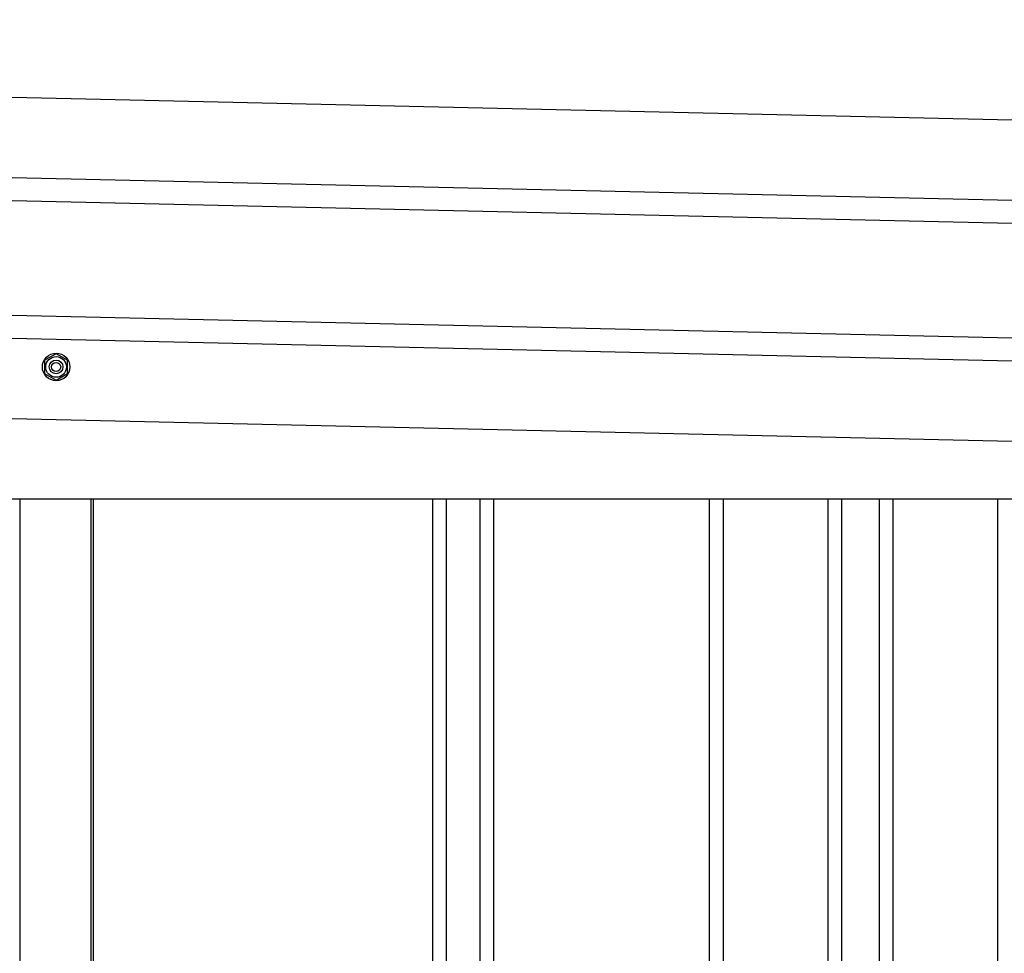
# Model space of a CAD drawing. Extents: x 543 to 20478, y 217 to 14052.
# Drawn here: x 9199 to 9628, y 11704 to 12111 of the extents above; entities that cross this region are included whole.
import ezdxf

# ---------------------------------------------------------------- set-up
doc = ezdxf.new("R2010")
doc.units = 0
doc.header["$LTSCALE"] = 50
doc.header["$MEASUREMENT"] = 0
doc.linetypes.add('HIDE-M', pattern=[2, 1, -1])
for name, color, linetype in [('上枠左右A1_5', 1, 'CONTINUOUS'), ('壁パネル', 2, 'CONTINUOUS'), ('間柱', 4, 'CONTINUOUS')]:
    doc.layers.add(name, color=color, linetype=linetype)

msp = doc.modelspace()

# ---------------------------------------------------------------- linework, layer by layer
at = {"layer": '上枠左右A1_5'}
for p, q in [((7693.99, 12111.04), (10036.95, 12058.23)), ((7693.2, 12076.05), (10036.16, 12023.24)), ((7692.98, 12066.05), (10035.93, 12013.25)), ((7691.85, 12016.07), (10034.81, 11963.26)), ((7691.63, 12006.07), (10034.58, 11953.26)), ((7690.84, 11971.08), (10033.79, 11918.27)), ((7829.81, 11902.13), (9898.81, 11902.13))]:
    msp.add_line(p, q, dxfattribs=at)
at = {"layer": '上枠左右A1_5', "color": 6, "linetype": 'HIDE-M'}
for p, q in [((9214.81, 11965.4), (9209.81, 11962.52)), ((9219.81, 11962.52), (9214.81, 11965.4)), ((9209.81, 11962.52), (9209.81, 11956.74)), ((9219.81, 11956.74), (9219.81, 11962.52)), ((9209.81, 11956.74), (9214.81, 11953.85)), ((9214.81, 11953.85), (9219.81, 11956.74))]:
    msp.add_line(p, q, dxfattribs=at)
at = {"layer": '上枠左右A1_5', "color": 6}
for radius in [6, 4.5, 3, 2]:
    msp.add_circle((9214.81, 11959.63), radius, dxfattribs=at)
at = {"layer": '壁パネル'}
for p, q in [((9231, 11902.13), (9231, 10045.13)), ((9378.93, 11902.13), (9378.93, 10046.13)), ((9384.93, 11902.13), (9384.93, 10046.13)), ((9399.56, 11902.13), (9399.56, 10046.13)), ((9405.56, 11902.13), (9405.56, 10046.13)), ((9499.68, 11902.13), (9499.68, 10046.13)), ((9505.68, 11902.13), (9505.68, 10046.13)), ((9551.32, 11902.13), (9551.32, 10046.13)), ((9557.32, 11902.13), (9557.32, 10046.13)), ((9573.68, 11902.13), (9573.68, 10046.13)), ((9579.68, 11902.13), (9579.68, 10046.13)), ((9625.32, 11902.13), (9625.32, 10046.13))]:
    msp.add_line(p, q, dxfattribs=at)
at = {"layer": '間柱'}
for p, q in [((9199.11, 10045.13), (9199.11, 11902.13)), ((9230.11, 10045.13), (9230.11, 11902.13))]:
    msp.add_line(p, q, dxfattribs=at)

doc.saveas('drawing.dxf')
